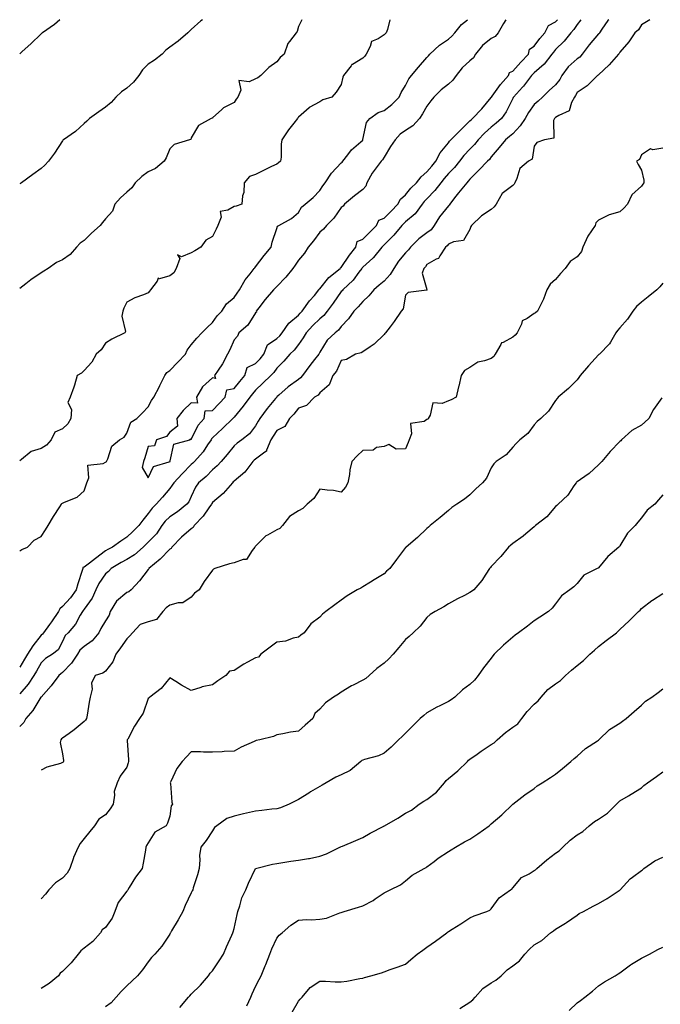
# Model space of a CAD drawing. Units: inches. Extents: x 864678 to 865523, y 7210778 to 7213418.
# Drawn here: x 864678 to 864977, y 7212959 to 7213418 of the extents above; entities that cross this region are included whole.
import ezdxf

# ---------------------------------------------------------------- set-up
doc = ezdxf.new("R2010")
doc.units = ezdxf.units.IN
doc.header["$MEASUREMENT"] = 0
doc.layers.add('Contour_86287210', color=7, linetype='Continuous', true_color=0x7c8253)

msp = doc.modelspace()

# ---------------------------------------------------------------- linework, layer by layer
at = {"layer": 'Contour_86287210'}
for points in [[(864696.76, 7213418, 3339), (864694.23, 7213415.73, 3339), (864688.7, 7213411.92, 3339), (864688.31, 7213411.67, 3339), (864688.05, 7213411.37, 3339), (864683.2, 7213406.76, 3339), (864679.24, 7213403.11, 3339), (864678.05, 7213402.02, 3339)], [(864763.28, 7213418, 3338), (864762.56, 7213417.41, 3338), (864758.05, 7213413.35, 3338), (864757.25, 7213412.72, 3338), (864756.47, 7213411.92, 3338), (864751.92, 7213408.05, 3338), (864748.05, 7213405.16, 3338), (864746.25, 7213403.72, 3338), (864744.47, 7213401.92, 3338), (864740.87, 7213399.09, 3338), (864738.05, 7213397.23, 3338), (864735.41, 7213394.56, 3338), (864733.6, 7213391.92, 3338), (864731.12, 7213388.85, 3338), (864728.05, 7213386.12, 3338), (864725.59, 7213384.38, 3338), (864722.9, 7213381.92, 3338), (864720.65, 7213379.32, 3338), (864718.05, 7213377.25, 3338), (864715.01, 7213374.97, 3338), (864710.58, 7213371.92, 3338), (864709.35, 7213370.63, 3338), (864708.05, 7213369.58, 3338), (864704.1, 7213365.87, 3338), (864698.43, 7213361.92, 3338), (864698.24, 7213361.72, 3338), (864698.05, 7213361.51, 3338), (864694.22, 7213355.75, 3338), (864691.41, 7213351.92, 3338), (864689.78, 7213350.18, 3338), (864688.05, 7213348.54, 3338), (864684.14, 7213345.83, 3338), (864678.94, 7213341.92, 3338), (864678.37, 7213341.59, 3338), (864678.05, 7213341.41, 3338)], [(864809.64, 7213418, 3337), (864808.05, 7213414.81, 3337), (864807.53, 7213412.45, 3337), (864806.98, 7213411.92, 3337), (864803.9, 7213407.76, 3337), (864803.13, 7213406.84, 3337), (864801.44, 7213401.92, 3337), (864799.55, 7213400.42, 3337), (864798.05, 7213398.38, 3337), (864794.27, 7213395.71, 3337), (864790.59, 7213391.92, 3337), (864789.08, 7213390.88, 3337), (864788.05, 7213390.38, 3337), (864785.08, 7213388.95, 3337), (864780.33, 7213389.63, 3337), (864781.18, 7213385.05, 3337), (864779.79, 7213381.92, 3337), (864779.05, 7213380.92, 3337), (864778.05, 7213379.4, 3337), (864773.06, 7213376.9, 3337), (864772.28, 7213376.16, 3337), (864768.05, 7213372.13, 3337), (864767.97, 7213372, 3337), (864767.4, 7213371.92, 3337), (864761.4, 7213368.56, 3337), (864758.05, 7213362.84, 3337), (864757.86, 7213362.12, 3337), (864757.29, 7213361.92, 3337), (864750.18, 7213359.79, 3337), (864748.05, 7213357.8, 3337), (864746.45, 7213353.52, 3337), (864745.45, 7213351.92, 3337), (864741.4, 7213348.56, 3337), (864738.05, 7213347, 3337), (864735.07, 7213344.91, 3337), (864731.96, 7213341.92, 3337), (864730.4, 7213339.58, 3337), (864728.05, 7213337.55, 3337), (864725.03, 7213334.93, 3337), (864722.36, 7213331.92, 3337), (864721.28, 7213328.7, 3337), (864718.05, 7213325.06, 3337), (864716.62, 7213323.35, 3337), (864715.59, 7213321.92, 3337), (864711.57, 7213318.4, 3337), (864708.05, 7213314.97, 3337), (864706.29, 7213313.68, 3337), (864704.53, 7213311.92, 3337), (864701.59, 7213308.38, 3337), (864698.05, 7213305.92, 3337), (864695.25, 7213304.71, 3337), (864691.29, 7213301.92, 3337), (864689.36, 7213300.61, 3337), (864688.05, 7213299.91, 3337), (864683.3, 7213296.67, 3337), (864680.88, 7213294.75, 3337), (864678.05, 7213292.55, 3337)], [(864678.05, 7213170.1, 3336), (864679.12, 7213170.85, 3336), (864681.68, 7213171.92, 3336), (864684.78, 7213175.18, 3336), (864688.05, 7213176.86, 3336), (864690.04, 7213179.93, 3336), (864691.38, 7213181.92, 3336), (864693.85, 7213186.12, 3336), (864696.82, 7213190.69, 3336), (864697.6, 7213191.92, 3336), (864697.78, 7213192.19, 3336), (864698.05, 7213192.37, 3336), (864699, 7213192.88, 3336), (864704.79, 7213195.18, 3336), (864708.05, 7213198.15, 3336), (864709.05, 7213200.92, 3336), (864709.31, 7213201.92, 3336), (864710.29, 7213204.17, 3336), (864709.86, 7213210.1, 3336), (864717.05, 7213210.92, 3336), (864718.05, 7213211.49, 3336), (864718.31, 7213211.67, 3336), (864718.61, 7213211.92, 3336), (864719.19, 7213213.05, 3336), (864720.97, 7213219.01, 3336), (864724.61, 7213221.92, 3336), (864726.75, 7213223.23, 3336), (864728.05, 7213225.14, 3336), (864729.82, 7213230.16, 3336), (864732.71, 7213231.92, 3336), (864735.39, 7213234.58, 3336), (864738.05, 7213237.33, 3336), (864739.6, 7213240.38, 3336), (864740.66, 7213241.92, 3336), (864743.19, 7213246.78, 3336), (864743.46, 7213247.33, 3336), (864745.73, 7213251.92, 3336), (864746.66, 7213253.31, 3336), (864748.05, 7213254.3, 3336), (864751.84, 7213258.13, 3336), (864755.37, 7213261.92, 3336), (864756.14, 7213263.83, 3336), (864758.05, 7213266.28, 3336), (864760.63, 7213269.34, 3336), (864762.94, 7213271.92, 3336), (864765.55, 7213274.42, 3336), (864768.05, 7213276.65, 3336), (864770.21, 7213279.75, 3336), (864772.31, 7213281.92, 3336), (864774.54, 7213285.44, 3336), (864778.05, 7213288.37, 3336), (864779.52, 7213290.46, 3336), (864780.59, 7213291.92, 3336), (864783.3, 7213296.67, 3336), (864785.52, 7213299.38, 3336), (864787.49, 7213301.92, 3336), (864787.69, 7213302.27, 3336), (864788.05, 7213302.66, 3336), (864792.07, 7213307.9, 3336), (864795.35, 7213311.92, 3336), (864795.81, 7213314.17, 3336), (864798.05, 7213320.61, 3336), (864798.38, 7213321.59, 3336), (864798.9, 7213321.92, 3336), (864804.82, 7213325.16, 3336), (864808.05, 7213328.11, 3336), (864809.51, 7213330.46, 3336), (864811.2, 7213331.92, 3336), (864814.97, 7213335.01, 3336), (864818.05, 7213338.31, 3336), (864819.48, 7213340.49, 3336), (864820.53, 7213341.92, 3336), (864823.55, 7213346.41, 3336), (864828.05, 7213351.24, 3336), (864828.41, 7213351.57, 3336), (864828.72, 7213351.92, 3336), (864831.14, 7213355.01, 3336), (864832.76, 7213357.21, 3336), (864837.18, 7213361.04, 3336), (864838.05, 7213361.82, 3336), (864838.12, 7213361.92, 3336), (864838.17, 7213362.04, 3336), (864839.9, 7213370.06, 3336), (864841.46, 7213371.92, 3336), (864845.28, 7213374.69, 3336), (864848.05, 7213375.65, 3336), (864851.61, 7213378.37, 3336), (864855.06, 7213381.92, 3336), (864855.96, 7213384.01, 3336), (864858.05, 7213387.27, 3336), (864859.58, 7213390.4, 3336), (864860.85, 7213391.92, 3336), (864864.15, 7213395.83, 3336), (864868.05, 7213400.4, 3336), (864868.77, 7213401.2, 3336), (864869.35, 7213401.92, 3336), (864873.82, 7213406.16, 3336), (864878.05, 7213408.89, 3336), (864879.68, 7213410.28, 3336), (864881.1, 7213411.92, 3336), (864884.18, 7213415.79, 3336), (864886.96, 7213418, 3336)], [(864850.65, 7213418, 3336), (864849.6, 7213413.48, 3336), (864848.93, 7213411.92, 3336), (864848.56, 7213411.41, 3336), (864848.05, 7213410.94, 3336), (864845.22, 7213409.09, 3336), (864842.12, 7213407.84, 3336), (864841.6, 7213405.47, 3336), (864839.72, 7213401.92, 3336), (864839, 7213400.96, 3336), (864838.05, 7213400.05, 3336), (864833.29, 7213397.15, 3336), (864832.96, 7213397.02, 3336), (864832.62, 7213396.49, 3336), (864829.16, 7213391.92, 3336), (864828.82, 7213391.14, 3336), (864828.05, 7213387.82, 3336), (864825.73, 7213384.24, 3336), (864823.64, 7213381.92, 3336), (864819.39, 7213380.57, 3336), (864818.05, 7213379.69, 3336), (864813.11, 7213376.98, 3336), (864813.03, 7213376.94, 3336), (864808.05, 7213372.55, 3336), (864807.84, 7213372.13, 3336), (864807.59, 7213371.92, 3336), (864805.93, 7213369.79, 3336), (864803.37, 7213366.61, 3336), (864800.3, 7213361.92, 3336), (864799.98, 7213359.99, 3336), (864800, 7213353.87, 3336), (864799.75, 7213351.92, 3336), (864798.83, 7213351.14, 3336), (864798.05, 7213350.65, 3336), (864795.57, 7213349.44, 3336), (864792.15, 7213347.82, 3336), (864788.05, 7213345.71, 3336), (864785.21, 7213344.77, 3336), (864782.75, 7213341.92, 3336), (864782.65, 7213337.33, 3336), (864781.93, 7213335.81, 3336), (864781.7, 7213331.92, 3336), (864778.97, 7213331, 3336), (864778.05, 7213330.88, 3336), (864775.22, 7213329.09, 3336), (864771.53, 7213328.44, 3336), (864771.97, 7213325.83, 3336), (864770.48, 7213321.92, 3336), (864769.71, 7213320.26, 3336), (864768.05, 7213316.88, 3336), (864764.85, 7213315.12, 3336), (864762.62, 7213311.92, 3336), (864759.82, 7213310.14, 3336), (864758.05, 7213309.24, 3336), (864753.47, 7213307.33, 3336), (864751.62, 7213308.35, 3336), (864752.68, 7213306.55, 3336), (864751, 7213301.92, 3336), (864750.02, 7213299.95, 3336), (864748.05, 7213298.54, 3336), (864743.29, 7213297.15, 3336), (864742.6, 7213297.37, 3336), (864742.16, 7213296.02, 3336), (864739.11, 7213291.92, 3336), (864738.68, 7213291.3, 3336), (864738.05, 7213290.61, 3336), (864735.74, 7213289.62, 3336), (864731.79, 7213288.19, 3336), (864728.05, 7213286.14, 3336), (864726.58, 7213283.38, 3336), (864726.15, 7213281.92, 3336), (864725.73, 7213279.6, 3336), (864727.39, 7213272.58, 3336), (864727.02, 7213271.92, 3336), (864721.07, 7213268.89, 3336), (864718.05, 7213267.04, 3336), (864716.03, 7213263.93, 3336), (864713.77, 7213261.92, 3336), (864711.77, 7213258.21, 3336), (864708.05, 7213254.28, 3336), (864706.87, 7213253.09, 3336), (864704.83, 7213251.92, 3336), (864703.54, 7213247.41, 3336), (864703.38, 7213246.59, 3336), (864701.67, 7213241.92, 3336), (864700.57, 7213239.4, 3336), (864702.25, 7213236.12, 3336), (864701.87, 7213231.92, 3336), (864700.5, 7213229.48, 3336), (864698.05, 7213227.02, 3336), (864694.37, 7213225.61, 3336), (864692.79, 7213221.92, 3336), (864690.55, 7213219.42, 3336), (864688.05, 7213217.9, 3336), (864683.47, 7213216.49, 3336), (864678.93, 7213212.8, 3336), (864678.05, 7213212.19, 3336)], [(864939.81, 7213418, 3336), (864938.05, 7213415.79, 3336), (864936.48, 7213413.5, 3336), (864935.17, 7213411.92, 3336), (864932.04, 7213407.94, 3336), (864928.05, 7213404.05, 3336), (864927.05, 7213402.92, 3336), (864926.29, 7213401.92, 3336), (864922.7, 7213397.27, 3336), (864918.05, 7213393.23, 3336), (864917.41, 7213392.56, 3336), (864916.85, 7213391.92, 3336), (864913.03, 7213386.94, 3336), (864912.57, 7213386.45, 3336), (864908.46, 7213381.92, 3336), (864908.29, 7213381.69, 3336), (864908.05, 7213381.18, 3336), (864904.96, 7213375.01, 3336), (864902.83, 7213371.92, 3336), (864900.31, 7213369.65, 3336), (864898.05, 7213367.78, 3336), (864894.92, 7213365.05, 3336), (864891.86, 7213361.92, 3336), (864890.17, 7213359.79, 3336), (864888.05, 7213357.64, 3336), (864885.31, 7213354.65, 3336), (864883.22, 7213351.92, 3336), (864880.88, 7213349.09, 3336), (864878.05, 7213346.22, 3336), (864876.06, 7213343.91, 3336), (864874.46, 7213341.92, 3336), (864871.74, 7213338.23, 3336), (864868.05, 7213334.42, 3336), (864866.81, 7213333.17, 3336), (864865.76, 7213331.92, 3336), (864862.48, 7213327.49, 3336), (864858.05, 7213323.72, 3336), (864857.15, 7213322.82, 3336), (864856.27, 7213321.92, 3336), (864852.52, 7213317.45, 3336), (864848.05, 7213312.94, 3336), (864847.55, 7213312.43, 3336), (864847.04, 7213311.92, 3336), (864843.16, 7213307.02, 3336), (864843.06, 7213306.9, 3336), (864842.85, 7213306.72, 3336), (864838.05, 7213302.47, 3336), (864837.82, 7213302.15, 3336), (864837.66, 7213301.92, 3336), (864836.31, 7213300.18, 3336), (864833.54, 7213296.43, 3336), (864828.74, 7213291.92, 3336), (864828.42, 7213291.55, 3336), (864828.05, 7213291.14, 3336), (864824.23, 7213285.75, 3336), (864821.54, 7213281.92, 3336), (864819.99, 7213279.99, 3336), (864818.05, 7213278.38, 3336), (864814.74, 7213275.24, 3336), (864811.62, 7213271.92, 3336), (864810.33, 7213269.63, 3336), (864808.05, 7213266.41, 3336), (864806.1, 7213263.87, 3336), (864804.06, 7213261.92, 3336), (864801.24, 7213258.74, 3336), (864798.05, 7213255.4, 3336), (864796.58, 7213253.38, 3336), (864795.15, 7213251.92, 3336), (864791.51, 7213248.46, 3336), (864788.05, 7213245.14, 3336), (864786.58, 7213243.38, 3336), (864785.36, 7213241.92, 3336), (864782.37, 7213237.6, 3336), (864778.05, 7213232.51, 3336), (864777.76, 7213232.21, 3336), (864777.5, 7213231.92, 3336), (864772.73, 7213227.23, 3336), (864768.05, 7213222.86, 3336), (864767.6, 7213222.37, 3336), (864767.34, 7213221.92, 3336), (864765.68, 7213219.56, 3336), (864763.58, 7213216.39, 3336), (864759.61, 7213211.92, 3336), (864758.84, 7213211.14, 3336), (864758.05, 7213210.47, 3336), (864753.8, 7213206.16, 3336), (864749.88, 7213201.92, 3336), (864749.24, 7213200.73, 3336), (864748.05, 7213199.24, 3336), (864744.7, 7213195.28, 3336), (864741.68, 7213191.92, 3336), (864739.83, 7213190.14, 3336), (864738.05, 7213187.62, 3336), (864735.55, 7213184.42, 3336), (864733.61, 7213181.92, 3336), (864730.78, 7213179.19, 3336), (864728.05, 7213176.47, 3336), (864725.24, 7213174.73, 3336), (864721.37, 7213171.92, 3336), (864719.19, 7213170.77, 3336), (864718.05, 7213170.1, 3336), (864713.42, 7213166.55, 3336), (864710.55, 7213164.42, 3336), (864708.05, 7213162.56, 3336), (864707.57, 7213162.41, 3336), (864707.43, 7213161.92, 3336), (864707.14, 7213161, 3336), (864705.23, 7213154.73, 3336), (864704.33, 7213151.92, 3336), (864701.68, 7213148.29, 3336), (864698.05, 7213144.17, 3336), (864696.82, 7213143.15, 3336), (864696.18, 7213141.92, 3336), (864692.89, 7213137.08, 3336), (864691.97, 7213135.85, 3336), (864689.09, 7213131.92, 3336), (864688.68, 7213131.3, 3336), (864688.05, 7213130.77, 3336), (864684.2, 7213125.77, 3336), (864681.67, 7213121.92, 3336), (864680.36, 7213119.62, 3336), (864678.05, 7213115.87, 3336)], [(864952.81, 7213418, 3335), (864952.42, 7213417.55, 3335), (864949.66, 7213413.52, 3335), (864948.51, 7213411.92, 3335), (864948.34, 7213411.63, 3335), (864948.05, 7213411.35, 3335), (864943.71, 7213406.26, 3335), (864940.45, 7213401.92, 3335), (864939.38, 7213400.59, 3335), (864938.05, 7213399.75, 3335), (864933.95, 7213396.02, 3335), (864930.96, 7213391.92, 3335), (864929.95, 7213390.03, 3335), (864928.05, 7213387.6, 3335), (864925.07, 7213384.89, 3335), (864921.88, 7213381.92, 3335), (864919.9, 7213380.06, 3335), (864918.05, 7213378.37, 3335), (864915.34, 7213374.63, 3335), (864913.87, 7213371.92, 3335), (864911.51, 7213368.46, 3335), (864908.05, 7213364.81, 3335), (864906.53, 7213363.44, 3335), (864904.68, 7213361.92, 3335), (864901.65, 7213358.33, 3335), (864898.05, 7213354.01, 3335), (864897.14, 7213352.84, 3335), (864896.24, 7213351.92, 3335), (864892.17, 7213347.8, 3335), (864888.05, 7213343.58, 3335), (864887.3, 7213342.66, 3335), (864886.58, 7213341.92, 3335), (864882.8, 7213337.17, 3335), (864880.95, 7213334.81, 3335), (864878.66, 7213331.92, 3335), (864878.44, 7213331.53, 3335), (864878.05, 7213331.2, 3335), (864873.95, 7213326.02, 3335), (864871.39, 7213321.92, 3335), (864869.96, 7213320.01, 3335), (864868.05, 7213318.6, 3335), (864864.19, 7213315.79, 3335), (864860.37, 7213311.92, 3335), (864859.39, 7213310.57, 3335), (864858.05, 7213309.26, 3335), (864854.71, 7213305.26, 3335), (864852.57, 7213301.92, 3335), (864850.82, 7213299.15, 3335), (864848.05, 7213296.02, 3335), (864845.78, 7213294.19, 3335), (864843.23, 7213291.92, 3335), (864840.87, 7213289.09, 3335), (864838.05, 7213286.57, 3335), (864835.93, 7213284.05, 3335), (864833.96, 7213281.92, 3335), (864831.51, 7213278.46, 3335), (864828.05, 7213274.87, 3335), (864826.79, 7213273.19, 3335), (864825.15, 7213271.92, 3335), (864821.53, 7213268.44, 3335), (864818.05, 7213262.84, 3335), (864817.73, 7213262.23, 3335), (864817.52, 7213261.92, 3335), (864815.6, 7213259.48, 3335), (864813.35, 7213256.63, 3335), (864809.93, 7213251.92, 3335), (864809.1, 7213250.87, 3335), (864808.05, 7213250.18, 3335), (864803.33, 7213246.63, 3335), (864798.86, 7213242.74, 3335), (864798.05, 7213242.04, 3335), (864797.99, 7213241.98, 3335), (864797.93, 7213241.92, 3335), (864797.4, 7213241.28, 3335), (864793.45, 7213236.51, 3335), (864790.07, 7213231.92, 3335), (864789.28, 7213230.69, 3335), (864788.05, 7213228.42, 3335), (864785.24, 7213224.73, 3335), (864781.62, 7213221.92, 3335), (864779.53, 7213220.44, 3335), (864778.05, 7213219.09, 3335), (864774.79, 7213215.18, 3335), (864772.02, 7213211.92, 3335), (864770.13, 7213209.83, 3335), (864768.05, 7213207.92, 3335), (864765.09, 7213204.87, 3335), (864761.51, 7213201.92, 3335), (864760.06, 7213199.91, 3335), (864758.05, 7213195.53, 3335), (864756.92, 7213193.05, 3335), (864756.07, 7213191.92, 3335), (864751.6, 7213188.37, 3335), (864748.05, 7213186.04, 3335), (864745.96, 7213184.01, 3335), (864744.39, 7213181.92, 3335), (864741.8, 7213178.17, 3335), (864738.05, 7213174.26, 3335), (864736.86, 7213173.11, 3335), (864735.67, 7213171.92, 3335), (864731.62, 7213168.35, 3335), (864728.05, 7213166.14, 3335), (864725.32, 7213164.65, 3335), (864720.71, 7213161.92, 3335), (864719.47, 7213160.51, 3335), (864718.05, 7213159.36, 3335), (864715, 7213154.97, 3335), (864713.64, 7213151.92, 3335), (864711.91, 7213148.07, 3335), (864708.05, 7213142.9, 3335), (864707.64, 7213142.33, 3335), (864707.29, 7213141.92, 3335), (864706.23, 7213140.1, 3335), (864704.11, 7213135.87, 3335), (864700.67, 7213131.92, 3335), (864699.3, 7213130.67, 3335), (864698.05, 7213127.9, 3335), (864695.96, 7213124.01, 3335), (864693.28, 7213121.92, 3335), (864690.06, 7213119.91, 3335), (864688.05, 7213117.94, 3335), (864685.91, 7213114.05, 3335), (864684.62, 7213111.92, 3335), (864681.99, 7213107.97, 3335), (864678.05, 7213103.37, 3335)], [(864972.02, 7213418, 3334), (864972, 7213417.97, 3334), (864968.05, 7213415.65, 3334), (864966.75, 7213413.23, 3334), (864965.06, 7213411.92, 3334), (864962.24, 7213407.74, 3334), (864958.05, 7213402.84, 3334), (864957.76, 7213402.21, 3334), (864957.44, 7213401.92, 3334), (864953, 7213396.96, 3334), (864948.05, 7213392.31, 3334), (864947.89, 7213392.08, 3334), (864947.56, 7213391.92, 3334), (864942.8, 7213387.17, 3334), (864938.05, 7213384.07, 3334), (864937.38, 7213382.58, 3334), (864936.88, 7213381.92, 3334), (864935.45, 7213379.32, 3334), (864934.41, 7213375.55, 3334), (864929.49, 7213373.37, 3334), (864928.05, 7213372.39, 3334), (864927.81, 7213372.15, 3334), (864927.54, 7213371.92, 3334), (864927.12, 7213371, 3334), (864927.29, 7213362.68, 3334), (864922.89, 7213361.92, 3334), (864919.3, 7213360.67, 3334), (864918.05, 7213359.03, 3334), (864917.04, 7213352.94, 3334), (864915.42, 7213351.92, 3334), (864911.42, 7213348.54, 3334), (864909.98, 7213343.85, 3334), (864909, 7213341.92, 3334), (864908.78, 7213341.2, 3334), (864908.05, 7213340.63, 3334), (864903.07, 7213336.9, 3334), (864900.29, 7213331.92, 3334), (864899.37, 7213330.61, 3334), (864898.05, 7213329.42, 3334), (864893.5, 7213326.47, 3334), (864888.74, 7213321.92, 3334), (864888.55, 7213321.43, 3334), (864888.05, 7213320.16, 3334), (864885.04, 7213314.93, 3334), (864880.4, 7213314.28, 3334), (864878.05, 7213313.19, 3334), (864877.54, 7213312.43, 3334), (864876.76, 7213311.92, 3334), (864873.98, 7213307.86, 3334), (864873.37, 7213306.61, 3334), (864872.38, 7213306.26, 3334), (864868.05, 7213303.72, 3334), (864867.32, 7213302.64, 3334), (864866.57, 7213301.92, 3334), (864865.84, 7213299.71, 3334), (864868.05, 7213292.06, 3334), (864868.09, 7213291.96, 3334), (864868.08, 7213291.92, 3334), (864868.07, 7213291.9, 3334), (864868.05, 7213291.86, 3334), (864867.97, 7213291.84, 3334), (864859.24, 7213290.73, 3334), (864858.05, 7213289.5, 3334), (864856.9, 7213283.07, 3334), (864856.06, 7213281.92, 3334), (864852.76, 7213277.21, 3334), (864850.89, 7213274.75, 3334), (864848.74, 7213271.92, 3334), (864848.45, 7213271.53, 3334), (864848.05, 7213271.06, 3334), (864843.42, 7213266.55, 3334), (864841.54, 7213265.42, 3334), (864838.05, 7213263.07, 3334), (864837.42, 7213262.55, 3334), (864834.75, 7213261.92, 3334), (864830.47, 7213259.5, 3334), (864828.05, 7213258.99, 3334), (864825.91, 7213254.05, 3334), (864824.05, 7213251.92, 3334), (864822.41, 7213247.56, 3334), (864818.05, 7213243.93, 3334), (864817.23, 7213242.74, 3334), (864815.6, 7213241.92, 3334), (864811.91, 7213238.05, 3334), (864808.05, 7213236.74, 3334), (864806, 7213233.97, 3334), (864803.91, 7213231.92, 3334), (864801.71, 7213228.25, 3334), (864798.05, 7213226.39, 3334), (864796.26, 7213223.72, 3334), (864795.24, 7213221.92, 3334), (864793.26, 7213217.13, 3334), (864793.24, 7213216.72, 3334), (864792.42, 7213216.28, 3334), (864788.05, 7213212.97, 3334), (864787.44, 7213212.53, 3334), (864786.78, 7213211.92, 3334), (864783.07, 7213206.94, 3334), (864783.05, 7213206.92, 3334), (864783.02, 7213206.9, 3334), (864778.05, 7213202.72, 3334), (864777.67, 7213202.29, 3334), (864777.25, 7213201.92, 3334), (864773, 7213196.96, 3334), (864768.05, 7213192.66, 3334), (864767.73, 7213192.23, 3334), (864767.56, 7213191.92, 3334), (864766.29, 7213190.16, 3334), (864763.66, 7213186.31, 3334), (864759.48, 7213181.92, 3334), (864758.98, 7213180.98, 3334), (864758.05, 7213180.46, 3334), (864753.47, 7213176.49, 3334), (864749.07, 7213171.92, 3334), (864748.65, 7213171.31, 3334), (864748.05, 7213170.9, 3334), (864743.62, 7213166.35, 3334), (864738.33, 7213161.92, 3334), (864738.26, 7213161.71, 3334), (864738.05, 7213161.47, 3334), (864733.87, 7213156.1, 3334), (864730.06, 7213151.92, 3334), (864728.96, 7213151, 3334), (864728.05, 7213150.77, 3334), (864723.24, 7213146.72, 3334), (864720.33, 7213141.92, 3334), (864719.74, 7213140.22, 3334), (864718.05, 7213137.45, 3334), (864715.97, 7213133.99, 3334), (864714.92, 7213131.92, 3334), (864711.83, 7213128.13, 3334), (864708.05, 7213125.57, 3334), (864706.16, 7213123.81, 3334), (864705.07, 7213121.92, 3334), (864702.23, 7213117.74, 3334), (864698.05, 7213113.37, 3334), (864697.2, 7213112.78, 3334), (864696.33, 7213111.92, 3334), (864692.79, 7213107.17, 3334), (864688.05, 7213101.96, 3334), (864688.02, 7213101.92, 3334), (864687.97, 7213101.84, 3334), (864684.24, 7213095.73, 3334), (864680.84, 7213091.92, 3334), (864679.98, 7213089.99, 3334), (864678.05, 7213088.15, 3334)], [(864904.76, 7213418, 3337), (864903.7, 7213416.28, 3337), (864901.29, 7213411.92, 3337), (864899.79, 7213410.18, 3337), (864898.05, 7213409.28, 3337), (864894, 7213405.96, 3337), (864890.73, 7213401.92, 3337), (864889.78, 7213400.2, 3337), (864888.05, 7213398.85, 3337), (864884.4, 7213395.57, 3337), (864881.72, 7213391.92, 3337), (864880.12, 7213389.85, 3337), (864878.05, 7213387.88, 3337), (864874.74, 7213385.22, 3337), (864871.3, 7213381.92, 3337), (864869.81, 7213380.16, 3337), (864868.05, 7213377.66, 3337), (864865.92, 7213374.05, 3337), (864864.61, 7213371.92, 3337), (864861.45, 7213368.52, 3337), (864858.05, 7213366.26, 3337), (864855.46, 7213364.52, 3337), (864853.2, 7213361.92, 3337), (864851.07, 7213358.89, 3337), (864848.05, 7213353.8, 3337), (864847.29, 7213352.68, 3337), (864846.73, 7213351.92, 3337), (864842.89, 7213347.08, 3337), (864842.54, 7213346.41, 3337), (864839.92, 7213341.92, 3337), (864839.59, 7213340.38, 3337), (864838.05, 7213338.8, 3337), (864834.2, 7213335.77, 3337), (864829.52, 7213331.92, 3337), (864828.92, 7213331.04, 3337), (864828.05, 7213330.38, 3337), (864824.65, 7213325.32, 3337), (864821.14, 7213321.92, 3337), (864819.76, 7213320.22, 3337), (864818.05, 7213318.81, 3337), (864815.09, 7213314.89, 3337), (864812.57, 7213311.92, 3337), (864810.91, 7213309.05, 3337), (864808.05, 7213305.77, 3337), (864806.49, 7213303.48, 3337), (864805.52, 7213301.92, 3337), (864802.15, 7213297.82, 3337), (864798.05, 7213293.52, 3337), (864797.22, 7213292.76, 3337), (864796.5, 7213291.92, 3337), (864792.57, 7213287.39, 3337), (864789.67, 7213283.54, 3337), (864788.43, 7213281.92, 3337), (864788.45, 7213281.51, 3337), (864788.05, 7213281.18, 3337), (864784.45, 7213275.53, 3337), (864780.31, 7213271.92, 3337), (864779.66, 7213270.32, 3337), (864778.05, 7213268.62, 3337), (864776.04, 7213263.93, 3337), (864775.01, 7213261.92, 3337), (864772.58, 7213257.39, 3337), (864770.63, 7213254.5, 3337), (864768.97, 7213251.92, 3337), (864769.33, 7213250.63, 3337), (864768.05, 7213250.94, 3337), (864763.34, 7213246.63, 3337), (864760.59, 7213241.92, 3337), (864760.94, 7213239.03, 3337), (864758.05, 7213239.22, 3337), (864754.33, 7213235.63, 3337), (864751.38, 7213231.92, 3337), (864751.67, 7213228.31, 3337), (864748.05, 7213225.57, 3337), (864746.46, 7213223.52, 3337), (864741.84, 7213221.92, 3337), (864740.87, 7213219.11, 3337), (864738.05, 7213218.89, 3337), (864736.45, 7213213.52, 3337), (864735.77, 7213211.92, 3337), (864735.23, 7213209.11, 3337), (864738.05, 7213204.28, 3337), (864740.46, 7213209.52, 3337), (864747.78, 7213211.65, 3337), (864748.05, 7213211.8, 3337)], [(864748.05, 7213211.8, 3337), (864748.17, 7213211.92, 3337), (864748.31, 7213212.17, 3337), (864749.97, 7213220.01, 3337), (864757.35, 7213221.92, 3337), (864757.54, 7213222.43, 3337), (864758.05, 7213222.13, 3337), (864761.23, 7213228.74, 3337), (864764.16, 7213231.92, 3337), (864764.54, 7213235.44, 3337), (864768.05, 7213235.61, 3337), (864771.07, 7213238.91, 3337), (864773.94, 7213241.92, 3337), (864774.61, 7213245.36, 3337), (864778.05, 7213245.87, 3337), (864780.8, 7213249.17, 3337), (864783.09, 7213251.92, 3337), (864784.21, 7213255.77, 3337), (864788.05, 7213257.51, 3337), (864790.23, 7213259.73, 3337), (864791.88, 7213261.92, 3337), (864793.64, 7213266.33, 3337), (864798.05, 7213269.21, 3337), (864799.44, 7213270.53, 3337), (864800.54, 7213271.92, 3337), (864803.64, 7213276.33, 3337), (864808.05, 7213280.08, 3337), (864808.94, 7213281.04, 3337), (864809.87, 7213281.92, 3337), (864813.23, 7213286.74, 3337), (864815.5, 7213289.38, 3337), (864817.66, 7213291.92, 3337), (864817.68, 7213292.29, 3337), (864818.05, 7213292.37, 3337), (864822.25, 7213297.72, 3337), (864827.6, 7213301.92, 3337), (864827.72, 7213302.25, 3337), (864828.05, 7213302.33, 3337), (864831.9, 7213308.07, 3337), (864834.82, 7213311.92, 3337), (864835.54, 7213314.44, 3337), (864838.05, 7213315.55, 3337), (864841.28, 7213318.7, 3337), (864844.47, 7213321.92, 3337), (864845.51, 7213324.46, 3337), (864848.05, 7213325.38, 3337), (864851.28, 7213328.68, 3337), (864854.49, 7213331.92, 3337), (864855.65, 7213334.32, 3337), (864858.05, 7213336.31, 3337), (864860.59, 7213339.38, 3337), (864863.11, 7213341.92, 3337), (864865.31, 7213344.65, 3337), (864868.05, 7213346.98, 3337), (864870.24, 7213349.73, 3337), (864872.13, 7213351.92, 3337), (864874.15, 7213355.81, 3337), (864878.05, 7213360.59, 3337), (864878.61, 7213361.35, 3337), (864879.13, 7213361.92, 3337), (864883.59, 7213366.37, 3337), (864888.05, 7213370.75, 3337), (864888.63, 7213371.33, 3337), (864889.3, 7213371.92, 3337), (864893.58, 7213376.39, 3337), (864898.05, 7213381.76, 3337), (864898.11, 7213381.86, 3337), (864898.15, 7213381.92, 3337), (864898.42, 7213382.29, 3337), (864902.27, 7213387.7, 3337), (864906, 7213391.92, 3337), (864906.59, 7213393.38, 3337), (864908.05, 7213393.97, 3337), (864911.79, 7213398.19, 3337), (864915.35, 7213401.92, 3337), (864915.81, 7213404.17, 3337), (864918.05, 7213405.67, 3337), (864920.7, 7213409.26, 3337), (864923.04, 7213411.92, 3337), (864924.67, 7213415.3, 3337), (864928.05, 7213417.04, 3337), (864928.86, 7213418, 3337)], [(864978.05, 7213358.11, 3333), (864973.46, 7213357.33, 3333), (864972.29, 7213357.68, 3333), (864968.05, 7213355.01, 3333), (864967.13, 7213352.84, 3333), (864965.79, 7213351.92, 3333), (864966.61, 7213350.47, 3333), (864968.05, 7213347.72, 3333), (864969.24, 7213343.11, 3333), (864969.19, 7213341.92, 3333), (864968.74, 7213341.22, 3333), (864968.05, 7213340.38, 3333), (864963.63, 7213336.33, 3333), (864961.6, 7213331.92, 3333), (864959.95, 7213330.03, 3333), (864958.05, 7213328.37, 3333), (864953.11, 7213326.98, 3333), (864953, 7213326.96, 3333), (864948.05, 7213324.52, 3333), (864946.76, 7213323.21, 3333), (864946.57, 7213321.92, 3333), (864943.08, 7213316.94, 3333), (864943.05, 7213316.92, 3333), (864940.71, 7213311.92, 3333), (864940.18, 7213309.79, 3333), (864938.05, 7213307.33, 3333), (864934.77, 7213305.2, 3333), (864932.48, 7213301.92, 3333), (864930.38, 7213299.6, 3333), (864928.05, 7213296.71, 3333), (864925.45, 7213294.52, 3333), (864923.89, 7213291.92, 3333), (864922.42, 7213287.55, 3333), (864920.96, 7213284.83, 3333), (864919.63, 7213281.92, 3333), (864918.69, 7213281.28, 3333), (864918.05, 7213280.92, 3333), (864914.77, 7213278.64, 3333), (864912.42, 7213277.55, 3333), (864912.11, 7213275.98, 3333), (864910.06, 7213271.92, 3333), (864909.18, 7213270.79, 3333), (864908.05, 7213269.91, 3333), (864903.54, 7213267.41, 3333), (864902.74, 7213267.23, 3333), (864902.53, 7213266.39, 3333), (864899.93, 7213261.92, 3333), (864899.16, 7213260.81, 3333), (864898.05, 7213259.93, 3333), (864894.88, 7213258.76, 3333), (864891.84, 7213258.13, 3333), (864888.05, 7213255.73, 3333), (864885.61, 7213254.36, 3333), (864884, 7213251.92, 3333), (864882.91, 7213247.06, 3333), (864882.82, 7213246.69, 3333), (864881.7, 7213241.92, 3333), (864879.37, 7213240.59, 3333), (864878.05, 7213240.2, 3333), (864875.06, 7213238.93, 3333), (864870.76, 7213239.21, 3333), (864869.56, 7213233.42, 3333), (864868.62, 7213231.92, 3333), (864868.38, 7213231.59, 3333), (864868.05, 7213231.37, 3333), (864866.67, 7213230.53, 3333), (864860.34, 7213229.63, 3333), (864860.87, 7213224.73, 3333), (864859.7, 7213221.92, 3333), (864859.29, 7213220.69, 3333), (864858.05, 7213217.8, 3333), (864853.66, 7213217.53, 3333), (864850.24, 7213219.73, 3333), (864848.05, 7213218.91, 3333), (864844.48, 7213218.35, 3333), (864842.89, 7213217.08, 3333), (864838.05, 7213216.98, 3333), (864835.43, 7213214.54, 3333), (864832.98, 7213211.92, 3333), (864832.04, 7213207.94, 3333), (864831.88, 7213205.75, 3333), (864831.19, 7213201.92, 3333), (864830.02, 7213199.95, 3333), (864828.05, 7213197.58, 3333), (864824.4, 7213198.27, 3333), (864821.55, 7213198.42, 3333), (864818.05, 7213198.95, 3333), (864815.32, 7213194.65, 3333), (864812.08, 7213191.92, 3333), (864810.06, 7213189.91, 3333), (864808.05, 7213188.81, 3333), (864803.86, 7213186.12, 3333), (864800.62, 7213181.92, 3333), (864799.45, 7213180.51, 3333), (864798.05, 7213179.89, 3333), (864793.62, 7213177.49, 3333), (864792.8, 7213177.17, 3333), (864788.05, 7213172.39, 3333), (864787.82, 7213172.15, 3333), (864787.75, 7213171.92, 3333), (864786.47, 7213170.34, 3333), (864783.88, 7213166.1, 3333), (864782.28, 7213166.16, 3333), (864778.05, 7213164.6, 3333), (864775.92, 7213164.05, 3333), (864769.09, 7213161.92, 3333), (864768.43, 7213161.55, 3333), (864768.05, 7213161.1, 3333), (864764.11, 7213155.87, 3333), (864761.7, 7213151.92, 3333), (864759.53, 7213150.44, 3333), (864758.05, 7213148.58, 3333), (864754.15, 7213145.83, 3333), (864752.04, 7213145.9, 3333), (864748.05, 7213144.81, 3333), (864746.34, 7213143.64, 3333), (864744.84, 7213141.92, 3333), (864741.8, 7213138.17, 3333), (864738.05, 7213136.96, 3333), (864734.21, 7213135.75, 3333), (864730.67, 7213131.92, 3333), (864729.44, 7213130.53, 3333), (864728.05, 7213129.11, 3333), (864725.09, 7213124.87, 3333), (864722.89, 7213121.92, 3333), (864721.53, 7213118.44, 3333), (864718.05, 7213113.97, 3333), (864716.88, 7213113.09, 3333), (864713.2, 7213111.92, 3333), (864711.48, 7213108.48, 3333), (864711.79, 7213105.67, 3333), (864711, 7213101.92, 3333), (864710.42, 7213099.54, 3333), (864709.59, 7213093.46, 3333), (864709.27, 7213091.92, 3333), (864708.8, 7213091.18, 3333), (864708.05, 7213090.49, 3333), (864703.39, 7213086.57, 3333), (864701.12, 7213084.99, 3333), (864698.05, 7213082.78, 3333), (864697.55, 7213082.43, 3333), (864697.26, 7213081.92, 3333), (864696.94, 7213080.81, 3333), (864698.05, 7213075.47, 3333), (864698.54, 7213072.41, 3333), (864698.51, 7213071.92, 3333), (864698.33, 7213071.63, 3333), (864698.05, 7213071.33, 3333), (864697.12, 7213070.98, 3333), (864690.69, 7213069.28, 3333), (864688.05, 7213067.9, 3333)], [(864978.05, 7213295.01, 3332), (864976.6, 7213293.37, 3332), (864975.29, 7213291.92, 3332), (864971.28, 7213288.7, 3332), (864968.05, 7213286.18, 3332), (864965.73, 7213284.24, 3332), (864964.05, 7213281.92, 3332), (864961.66, 7213278.31, 3332), (864958.05, 7213274.17, 3332), (864956.92, 7213273.05, 3332), (864956.15, 7213271.92, 3332), (864953.61, 7213267.49, 3332), (864953.26, 7213266.71, 3332), (864948.52, 7213261.92, 3332), (864948.23, 7213261.74, 3332), (864948.05, 7213261.57, 3332), (864943.45, 7213256.51, 3332), (864939.51, 7213251.92, 3332), (864938.86, 7213251.1, 3332), (864938.05, 7213249.93, 3332), (864933.99, 7213245.98, 3332), (864929.32, 7213241.92, 3332), (864928.7, 7213241.28, 3332), (864928.05, 7213240.36, 3332), (864924.71, 7213235.26, 3332), (864921.14, 7213231.92, 3332), (864919.41, 7213230.55, 3332), (864918.05, 7213228.97, 3332), (864915.11, 7213224.85, 3332), (864911.35, 7213221.92, 3332), (864909.66, 7213220.32, 3332), (864908.05, 7213218.46, 3332), (864905, 7213214.97, 3332), (864900.38, 7213211.92, 3332), (864899.19, 7213210.79, 3332), (864898.05, 7213208.95, 3332), (864895.88, 7213204.09, 3332), (864893.9, 7213201.92, 3332), (864890.9, 7213199.07, 3332), (864888.05, 7213196.37, 3332), (864885.62, 7213194.34, 3332), (864882.04, 7213191.92, 3332), (864879.6, 7213190.36, 3332), (864878.05, 7213189.01, 3332), (864874.21, 7213185.77, 3332), (864869.53, 7213181.92, 3332), (864868.7, 7213181.28, 3332), (864868.05, 7213180.53, 3332), (864863.66, 7213176.31, 3332), (864858.34, 7213171.92, 3332), (864858.17, 7213171.8, 3332), (864858.05, 7213171.65, 3332), (864853.8, 7213166.16, 3332), (864850.65, 7213161.92, 3332), (864849.22, 7213160.75, 3332), (864848.05, 7213159.5, 3332), (864843.34, 7213156.63, 3332), (864841.75, 7213155.61, 3332), (864838.05, 7213153.31, 3332), (864837.21, 7213152.76, 3332), (864835.53, 7213151.92, 3332), (864830.85, 7213149.13, 3332), (864828.05, 7213147.13, 3332), (864825.05, 7213144.91, 3332), (864820.92, 7213141.92, 3332), (864819.33, 7213140.65, 3332), (864818.05, 7213139.28, 3332), (864813.8, 7213136.18, 3332), (864810.72, 7213131.92, 3332), (864809.23, 7213130.75, 3332), (864808.05, 7213129.89, 3332), (864805.59, 7213129.46, 3332), (864801.97, 7213127.99, 3332), (864798.05, 7213127.62, 3332), (864794.83, 7213125.14, 3332), (864790.61, 7213121.92, 3332), (864789.46, 7213120.51, 3332), (864788.05, 7213120.24, 3332), (864784.28, 7213118.15, 3332), (864782.67, 7213117.31, 3332), (864778.05, 7213114.36, 3332), (864775.94, 7213114.03, 3332), (864774.15, 7213111.92, 3332), (864770.44, 7213109.52, 3332), (864768.05, 7213107.64, 3332), (864763.23, 7213106.74, 3332), (864762.52, 7213106.39, 3332), (864758.05, 7213104.99, 3332), (864753.55, 7213107.43, 3332), (864750.84, 7213109.13, 3332), (864748.05, 7213110.83, 3332), (864744.09, 7213105.88, 3332), (864738.77, 7213101.92, 3332), (864738.38, 7213101.59, 3332), (864738.05, 7213101.22, 3332), (864735.62, 7213094.36, 3332), (864733.93, 7213091.92, 3332), (864731.62, 7213088.35, 3332), (864728.44, 7213082.31, 3332), (864728.22, 7213081.92, 3332), (864728.23, 7213081.74, 3332), (864728.79, 7213072.66, 3332), (864728.82, 7213071.92, 3332), (864728.67, 7213071.3, 3332), (864728.05, 7213069.3, 3332), (864724.86, 7213065.1, 3332), (864723.55, 7213061.92, 3332), (864722.1, 7213057.88, 3332), (864722.32, 7213056.2, 3332), (864721.6, 7213051.92, 3332), (864720.2, 7213049.77, 3332), (864718.05, 7213046.92, 3332), (864714.97, 7213045.01, 3332), (864712.87, 7213041.92, 3332), (864710.75, 7213039.22, 3332), (864708.05, 7213035.9, 3332), (864706.3, 7213033.68, 3332), (864705.31, 7213031.92, 3332), (864703.16, 7213027.02, 3332), (864703.08, 7213026.88, 3332), (864701.45, 7213021.92, 3332), (864700.27, 7213019.69, 3332), (864698.05, 7213017.43, 3332), (864694.78, 7213015.2, 3332), (864691.67, 7213011.92, 3332), (864690.02, 7213009.95, 3332), (864688.05, 7213007.78, 3332)], [(864977.63, 7213241.49, 3331), (864973.79, 7213236.18, 3331), (864971.59, 7213231.92, 3331), (864969.73, 7213230.24, 3331), (864968.05, 7213228.83, 3331), (864963.66, 7213226.31, 3331), (864958.81, 7213221.92, 3331), (864958.41, 7213221.57, 3331), (864958.05, 7213221.24, 3331), (864953.43, 7213216.55, 3331), (864949.54, 7213211.92, 3331), (864948.83, 7213211.14, 3331), (864948.05, 7213210.28, 3331), (864943.67, 7213206.3, 3331), (864939.62, 7213203.48, 3331), (864938.05, 7213202.35, 3331), (864937.81, 7213202.15, 3331), (864937.62, 7213201.92, 3331), (864936.56, 7213200.44, 3331), (864933.78, 7213196.2, 3331), (864929.22, 7213191.92, 3331), (864928.61, 7213191.35, 3331), (864928.05, 7213190.79, 3331), (864924.02, 7213185.96, 3331), (864918.72, 7213181.92, 3331), (864918.34, 7213181.63, 3331), (864918.05, 7213181.39, 3331), (864914.21, 7213178.09, 3331), (864912.97, 7213177, 3331), (864908.05, 7213173.58, 3331), (864907.11, 7213172.86, 3331), (864906.1, 7213171.92, 3331), (864902.47, 7213167.51, 3331), (864898.05, 7213162.82, 3331), (864897.6, 7213162.37, 3331), (864897.16, 7213161.92, 3331), (864895.46, 7213159.34, 3331), (864893.62, 7213156.35, 3331), (864889.92, 7213151.92, 3331), (864888.83, 7213151.14, 3331), (864888.05, 7213150.67, 3331), (864885.49, 7213149.36, 3331), (864882.23, 7213147.74, 3331), (864878.05, 7213145.4, 3331), (864875.96, 7213144.01, 3331), (864871.84, 7213141.92, 3331), (864869.55, 7213140.42, 3331), (864868.05, 7213138.99, 3331), (864864.92, 7213135.05, 3331), (864861.59, 7213131.92, 3331), (864859.75, 7213130.22, 3331), (864858.05, 7213128.76, 3331), (864854.86, 7213125.1, 3331), (864852.25, 7213121.92, 3331), (864850.22, 7213119.75, 3331), (864848.05, 7213117.7, 3331), (864844.69, 7213115.28, 3331), (864841.15, 7213111.92, 3331), (864839.45, 7213110.53, 3331), (864838.05, 7213109.75, 3331), (864833.67, 7213107.55, 3331), (864832.82, 7213107.15, 3331), (864828.05, 7213104.26, 3331), (864826.72, 7213103.25, 3331), (864824.43, 7213101.92, 3331), (864820.78, 7213099.19, 3331), (864818.05, 7213096.3, 3331), (864815.78, 7213094.19, 3331), (864814.74, 7213091.92, 3331), (864811.2, 7213088.78, 3331), (864808.05, 7213085.98, 3331), (864804.41, 7213085.55, 3331), (864800.87, 7213084.73, 3331), (864798.05, 7213084.34, 3331), (864796.41, 7213083.56, 3331), (864790.13, 7213081.92, 3331), (864788.38, 7213081.59, 3331), (864788.05, 7213081.57, 3331), (864787.38, 7213081.26, 3331), (864781.36, 7213078.6, 3331), (864778.05, 7213076.67, 3331), (864773.44, 7213076.53, 3331), (864772.47, 7213076.33, 3331), (864768.05, 7213076.16, 3331), (864763.74, 7213076.24, 3331), (864762.46, 7213076.33, 3331), (864758.05, 7213076.41, 3331), (864755.91, 7213074.07, 3331), (864753.88, 7213071.92, 3331), (864751.37, 7213068.6, 3331), (864748.59, 7213062.47, 3331), (864748.3, 7213061.92, 3331), (864748.38, 7213061.59, 3331), (864748.97, 7213052.84, 3331), (864749.3, 7213051.92, 3331), (864748.75, 7213051.22, 3331), (864748.05, 7213046.37, 3331), (864746.93, 7213043.03, 3331), (864746.44, 7213041.92, 3331), (864741.15, 7213038.83, 3331), (864738.05, 7213033.99, 3331), (864737.25, 7213032.72, 3331), (864736.95, 7213031.92, 3331), (864736.7, 7213030.57, 3331), (864735.59, 7213024.38, 3331), (864735.12, 7213021.92, 3331), (864732.02, 7213017.96, 3331), (864729.18, 7213013.05, 3331), (864728.48, 7213011.92, 3331), (864728.36, 7213011.61, 3331), (864728.05, 7213011.3, 3331), (864723.93, 7213006.04, 3331), (864722.37, 7213001.92, 3331), (864721.22, 7212998.76, 3331), (864718.05, 7212994.46, 3331), (864716.58, 7212993.38, 3331), (864715.71, 7212991.92, 3331), (864712.15, 7212987.82, 3331), (864708.05, 7212984.83, 3331), (864706.51, 7212983.46, 3331), (864705.3, 7212981.92, 3331), (864702.09, 7212977.88, 3331), (864698.05, 7212973.83, 3331), (864696.9, 7212973.07, 3331), (864696.13, 7212971.92, 3331), (864691.76, 7212968.21, 3331), (864688.05, 7212965.92, 3331)], [(864978.05, 7213196.31, 3330), (864976.02, 7213193.95, 3330), (864974.32, 7213191.92, 3330), (864970.78, 7213189.19, 3330), (864968.05, 7213185.57, 3330), (864966.45, 7213183.52, 3330), (864965.12, 7213181.92, 3330), (864961.62, 7213178.35, 3330), (864958.05, 7213172.53, 3330), (864957.78, 7213172.19, 3330), (864957.54, 7213171.92, 3330), (864952.41, 7213167.56, 3330), (864948.05, 7213162.31, 3330), (864947.83, 7213162.13, 3330), (864947.45, 7213161.92, 3330), (864941.23, 7213158.74, 3330), (864938.05, 7213154.87, 3330), (864936.58, 7213153.38, 3330), (864934.7, 7213151.92, 3330), (864930.8, 7213149.17, 3330), (864928.05, 7213145.42, 3330), (864926.52, 7213143.44, 3330), (864924.74, 7213141.92, 3330), (864920.68, 7213139.28, 3330), (864918.05, 7213137.56, 3330), (864914.9, 7213135.06, 3330), (864910.77, 7213131.92, 3330), (864909.21, 7213130.77, 3330), (864908.05, 7213129.87, 3330), (864903.76, 7213126.2, 3330), (864899.41, 7213121.92, 3330), (864898.83, 7213121.14, 3330), (864898.05, 7213120.08, 3330), (864894.38, 7213115.59, 3330), (864891.93, 7213111.92, 3330), (864890.17, 7213109.81, 3330), (864888.05, 7213107.84, 3330), (864884.62, 7213105.34, 3330), (864880.99, 7213101.92, 3330), (864879.3, 7213100.67, 3330), (864878.05, 7213099.87, 3330), (864874, 7213097.88, 3330), (864872.7, 7213097.27, 3330), (864868.05, 7213094.63, 3330), (864866.61, 7213093.37, 3330), (864864.87, 7213091.92, 3330), (864861.51, 7213088.46, 3330), (864858.05, 7213085.14, 3330), (864856.47, 7213083.5, 3330), (864854.69, 7213081.92, 3330), (864851.4, 7213078.58, 3330), (864848.05, 7213075.71, 3330), (864845.45, 7213074.52, 3330), (864838.95, 7213072.82, 3330), (864838.05, 7213072.51, 3330), (864837.66, 7213072.31, 3330), (864837.15, 7213071.92, 3330), (864832.25, 7213067.72, 3330), (864828.05, 7213065.67, 3330), (864825.49, 7213064.48, 3330), (864821, 7213061.92, 3330), (864819.19, 7213060.79, 3330), (864818.05, 7213060.24, 3330), (864813.77, 7213057.64, 3330), (864812.87, 7213057.1, 3330), (864808.05, 7213054.13, 3330), (864806.6, 7213053.37, 3330), (864803.8, 7213051.92, 3330), (864799.72, 7213050.24, 3330), (864798.05, 7213049.81, 3330), (864795.73, 7213049.6, 3330), (864790.96, 7213049.01, 3330), (864788.05, 7213048.76, 3330), (864783.91, 7213047.78, 3330), (864782.51, 7213047.47, 3330), (864778.05, 7213046.37, 3330), (864774.63, 7213045.34, 3330), (864770.05, 7213041.92, 3330), (864768.96, 7213041.02, 3330), (864768.05, 7213039.52, 3330), (864764.98, 7213034.99, 3330), (864762.52, 7213031.92, 3330), (864761.94, 7213028.03, 3330), (864762.14, 7213026, 3330), (864761.74, 7213021.92, 3330), (864761.02, 7213018.95, 3330), (864759.05, 7213012.92, 3330), (864758.77, 7213011.92, 3330), (864758.51, 7213011.45, 3330), (864758.05, 7213010.55, 3330), (864755.3, 7213004.67, 3330), (864754.13, 7213001.92, 3330), (864752.02, 7212997.96, 3330), (864748.91, 7212992.78, 3330), (864748.41, 7212991.92, 3330), (864748.28, 7212991.69, 3330), (864748.05, 7212991.28, 3330), (864744.32, 7212985.65, 3330), (864741.07, 7212981.92, 3330), (864739.58, 7212980.4, 3330), (864738.05, 7212978.37, 3330), (864735.37, 7212974.6, 3330), (864732.93, 7212971.92, 3330), (864730.46, 7212969.52, 3330), (864728.05, 7212967.23, 3330), (864725.43, 7212964.54, 3330), (864723.13, 7212961.92, 3330), (864720.7, 7212959.26, 3330), (864718.05, 7212957.39, 3330)], [(864752.82, 7212957.15, 3329), (864756.77, 7212961.92, 3329), (864757.37, 7212962.6, 3329), (864758.05, 7212963.27, 3329), (864762.38, 7212967.58, 3329), (864766.13, 7212971.92, 3329), (864766.94, 7212973.03, 3329), (864768.05, 7212974.22, 3329), (864771.11, 7212978.85, 3329), (864773.16, 7212981.92, 3329), (864774.58, 7212985.4, 3329), (864777.01, 7212990.88, 3329), (864777.45, 7212991.92, 3329), (864777.6, 7212992.37, 3329), (864778.05, 7212993.89, 3329), (864779.49, 7213000.47, 3329), (864779.74, 7213001.92, 3329), (864780.71, 7213004.58, 3329), (864781.66, 7213008.31, 3329), (864783.51, 7213011.92, 3329), (864784.81, 7213015.16, 3329), (864788.01, 7213021.88, 3329), (864788.03, 7213021.92, 3329), (864788.04, 7213021.94, 3329), (864788.08, 7213021.94, 3329), (864795.98, 7213023.99, 3329), (864798.05, 7213024.3, 3329), (864800.79, 7213024.67, 3329), (864804.61, 7213025.36, 3329), (864808.05, 7213025.77, 3329), (864812.74, 7213026.61, 3329), (864813.31, 7213026.67, 3329), (864818.05, 7213027.68, 3329), (864821.23, 7213028.74, 3329), (864827.41, 7213031.92, 3329), (864827.85, 7213032.12, 3329), (864828.05, 7213032.21, 3329), (864828.56, 7213032.43, 3329), (864834.89, 7213035.08, 3329), (864838.05, 7213036.37, 3329), (864841.52, 7213038.44, 3329), (864847.87, 7213041.74, 3329), (864848.05, 7213041.84, 3329), (864848.11, 7213041.86, 3329), (864848.2, 7213041.92, 3329), (864854.47, 7213045.49, 3329), (864858.05, 7213047.7, 3329), (864860.78, 7213049.19, 3329), (864864.45, 7213051.92, 3329), (864866.64, 7213053.33, 3329), (864868.05, 7213054.17, 3329), (864872.43, 7213057.55, 3329), (864876.28, 7213061.92, 3329), (864877.04, 7213062.94, 3329), (864878.05, 7213063.87, 3329), (864882.51, 7213067.47, 3329), (864886.94, 7213071.92, 3329), (864887.49, 7213072.49, 3329), (864888.05, 7213072.92, 3329), (864891.42, 7213075.28, 3329), (864893.32, 7213076.65, 3329), (864898.05, 7213079.73, 3329), (864899.37, 7213080.59, 3329), (864900.81, 7213081.92, 3329), (864904.61, 7213085.36, 3329), (864908.05, 7213087.9, 3329), (864910.44, 7213089.52, 3329), (864912.29, 7213091.92, 3329), (864914.81, 7213095.16, 3329), (864918.05, 7213098.64, 3329), (864919.87, 7213100.1, 3329), (864921.34, 7213101.92, 3329), (864924.49, 7213105.47, 3329), (864928.05, 7213108.15, 3329), (864930.32, 7213109.65, 3329), (864932.71, 7213111.92, 3329), (864935.46, 7213114.52, 3329), (864938.05, 7213116.61, 3329), (864941.04, 7213118.93, 3329), (864943.98, 7213121.92, 3329), (864946.19, 7213123.78, 3329), (864948.05, 7213125.47, 3329), (864951.71, 7213128.25, 3329), (864956.45, 7213131.92, 3329), (864957.31, 7213132.66, 3329), (864958.05, 7213133.52, 3329), (864962.4, 7213137.58, 3329), (864966.69, 7213141.92, 3329), (864967.42, 7213142.55, 3329), (864968.05, 7213143.29, 3329), (864972.99, 7213146.98, 3329), (864973.3, 7213147.17, 3329), (864978.05, 7213150.26, 3329)], [(864783.98, 7212957.86, 3328), (864785.9, 7212961.92, 3328), (864786.5, 7212963.48, 3328), (864788.05, 7212966.82, 3328), (864789.81, 7212970.16, 3328), (864790.64, 7212971.92, 3328), (864792.61, 7212976.47, 3328), (864792.89, 7212977.08, 3328), (864794.68, 7212981.92, 3328), (864795.6, 7212984.38, 3328), (864798.05, 7212989.38, 3328), (864799.16, 7212990.81, 3328), (864800.47, 7212991.92, 3328), (864804.51, 7212995.46, 3328), (864808.05, 7212997.78, 3328), (864811.83, 7212998.13, 3328), (864814.14, 7212998.01, 3328), (864818.05, 7212998.29, 3328), (864821.18, 7212998.8, 3328), (864827.32, 7213001.2, 3328), (864828.05, 7213001.37, 3328), (864828.44, 7213001.53, 3328), (864829.37, 7213001.92, 3328), (864836.03, 7213003.95, 3328), (864838.05, 7213004.54, 3328), (864842.91, 7213007.06, 3328), (864843.87, 7213007.74, 3328), (864848.05, 7213010.51, 3328), (864848.98, 7213011, 3328), (864850.82, 7213011.92, 3328), (864855.7, 7213014.26, 3328), (864858.05, 7213016.26, 3328), (864861.16, 7213018.81, 3328), (864866.75, 7213021.92, 3328), (864867.6, 7213022.37, 3328), (864868.05, 7213022.66, 3328), (864871.37, 7213025.24, 3328), (864873.24, 7213026.72, 3328), (864878.05, 7213029.87, 3328), (864879.3, 7213030.67, 3328), (864881.34, 7213031.92, 3328), (864885.62, 7213034.34, 3328), (864888.05, 7213035.59, 3328), (864891.83, 7213038.15, 3328), (864897.05, 7213041.92, 3328), (864897.58, 7213042.39, 3328), (864898.05, 7213042.76, 3328), (864903.03, 7213046.94, 3328), (864908.05, 7213051.92, 3328), (864913.71, 7213056.26, 3328), (864918.05, 7213059.34, 3328), (864919.52, 7213060.46, 3328), (864921.8, 7213061.92, 3328), (864925.59, 7213064.38, 3328), (864928.05, 7213065.88, 3328), (864931.34, 7213068.64, 3328), (864935.15, 7213071.92, 3328), (864936.7, 7213073.27, 3328), (864938.05, 7213074.38, 3328), (864942.04, 7213077.94, 3328), (864947.59, 7213081.45, 3328), (864948.05, 7213081.76, 3328), (864948.15, 7213081.82, 3328), (864948.28, 7213081.92, 3328), (864953.22, 7213086.74, 3328), (864958.05, 7213089.79, 3328), (864959.32, 7213090.65, 3328), (864961.04, 7213091.92, 3328), (864964.73, 7213095.24, 3328), (864968.05, 7213098.13, 3328), (864970, 7213099.97, 3328), (864972.98, 7213101.92, 3328), (864975.9, 7213104.07, 3328), (864978.05, 7213105.77, 3328)], [(864805.13, 7212954.85, 3327), (864808.05, 7212960.06, 3327), (864808.93, 7212961.04, 3327), (864809.76, 7212961.92, 3327), (864813.61, 7212966.35, 3327), (864818.05, 7212969.4, 3327), (864820.64, 7212969.32, 3327), (864825.23, 7212969.11, 3327), (864828.05, 7212969.03, 3327), (864830.59, 7212969.38, 3327), (864836.76, 7212970.63, 3327), (864838.05, 7212970.83, 3327), (864838.94, 7212971.02, 3327), (864841.88, 7212971.92, 3327), (864846.76, 7212973.21, 3327), (864848.05, 7212973.78, 3327), (864850.95, 7212974.81, 3327), (864854.06, 7212975.9, 3327), (864858.05, 7212977.37, 3327), (864860.52, 7212979.46, 3327), (864863.52, 7212981.92, 3327), (864866.05, 7212983.91, 3327), (864868.05, 7212985.2, 3327), (864871.99, 7212987.97, 3327), (864877.3, 7212991.92, 3327), (864877.69, 7212992.29, 3327), (864878.05, 7212992.53, 3327), (864879.73, 7212993.6, 3327), (864883.8, 7212996.18, 3327), (864888.05, 7212998.99, 3327), (864890.07, 7212999.91, 3327), (864895.92, 7213001.92, 3327), (864897.43, 7213002.55, 3327), (864898.05, 7213003.17, 3327), (864901.72, 7213008.25, 3327), (864907.05, 7213011.92, 3327), (864907.63, 7213012.35, 3327), (864908.05, 7213012.86, 3327), (864912.21, 7213017.76, 3327), (864915.65, 7213019.52, 3327), (864918.05, 7213021.02, 3327), (864918.64, 7213021.33, 3327), (864919.33, 7213021.92, 3327), (864923.97, 7213026, 3327), (864928.05, 7213029.11, 3327), (864929.71, 7213030.26, 3327), (864931.44, 7213031.92, 3327), (864934.86, 7213035.12, 3327), (864938.05, 7213037.64, 3327), (864940.7, 7213039.26, 3327), (864943.63, 7213041.92, 3327), (864946.18, 7213043.8, 3327), (864948.05, 7213045.03, 3327), (864952.23, 7213047.74, 3327), (864956.47, 7213051.92, 3327), (864957.24, 7213052.72, 3327), (864958.05, 7213053.46, 3327), (864961.98, 7213055.85, 3327), (864963.32, 7213056.65, 3327), (864968.05, 7213059.65, 3327), (864969.26, 7213060.71, 3327), (864970.94, 7213061.92, 3327), (864975.11, 7213064.85, 3327), (864978.05, 7213067.06, 3327)], [(864883.3, 7212956.67, 3326), (864888.05, 7212959.54, 3326), (864889.39, 7212960.59, 3326), (864890.57, 7212961.92, 3326), (864894.09, 7212965.88, 3326), (864898.05, 7212968.64, 3326), (864900.14, 7212969.83, 3326), (864902.59, 7212971.92, 3326), (864905.38, 7212974.6, 3326), (864908.05, 7212976.45, 3326), (864911.19, 7212978.78, 3326), (864913.74, 7212981.92, 3326), (864915.78, 7212984.19, 3326), (864918.05, 7212986.3, 3326), (864921.61, 7212988.37, 3326), (864925.72, 7212991.92, 3326), (864927.08, 7212992.9, 3326), (864928.05, 7212993.58, 3326), (864932.63, 7212996.49, 3326), (864933.15, 7212996.82, 3326), (864938.05, 7213000.14, 3326), (864939.11, 7213000.87, 3326), (864941.03, 7213001.92, 3326), (864945.56, 7213004.42, 3326), (864948.05, 7213005.57, 3326), (864952.07, 7213007.9, 3326), (864957.74, 7213011.61, 3326), (864958.05, 7213011.8, 3326), (864958.17, 7213011.92, 3326), (864959.76, 7213013.64, 3326), (864962.9, 7213017.06, 3326), (864963.98, 7213017.86, 3326), (864968.05, 7213020.98, 3326), (864968.63, 7213021.35, 3326), (864969.25, 7213021.92, 3326), (864974.38, 7213025.59, 3326), (864978.05, 7213027.17, 3326)], [(864934.35, 7212955.63, 3325), (864938.05, 7212959.21, 3325), (864939.59, 7212960.38, 3325), (864941.62, 7212961.92, 3325), (864945.31, 7212964.65, 3325), (864948.05, 7212967.21, 3325), (864950.9, 7212969.07, 3325), (864955.81, 7212971.92, 3325), (864957.22, 7212972.76, 3325), (864958.05, 7212973.33, 3325), (864962.96, 7212977.02, 3325), (864963.38, 7212977.25, 3325), (864968.05, 7212980.12, 3325), (864969.29, 7212980.67, 3325), (864971.87, 7212981.92, 3325), (864975.78, 7212984.19, 3325), (864978.05, 7212985.3, 3325)]]:
    msp.add_polyline3d(points, dxfattribs=at)

doc.saveas('drawing.dxf')
